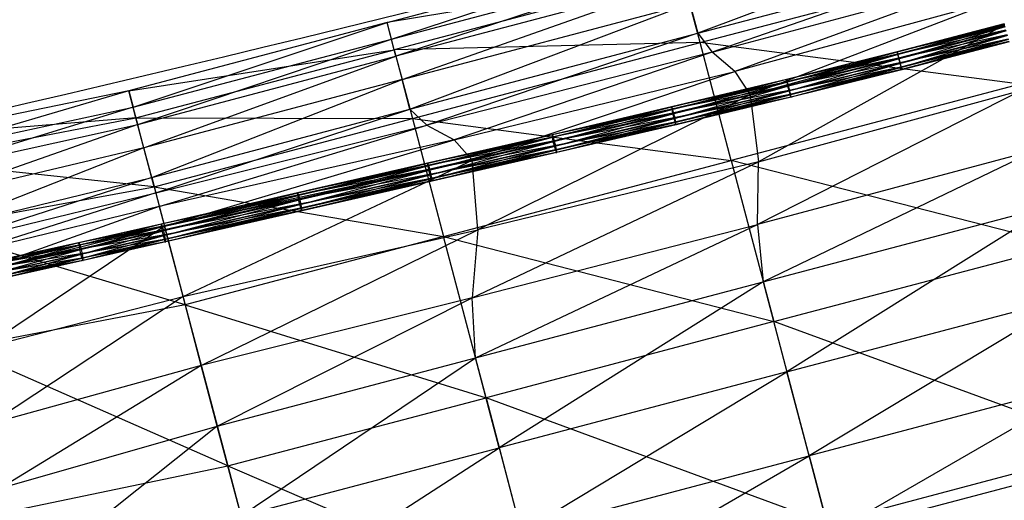
# Model space of a CAD drawing. Units: inches. Extents: x 62 to 307, y -21 to 66.
# Drawn here: x 87 to 92, y 50 to 52 of the extents above; entities that cross this region are included whole.
import ezdxf

# ---------------------------------------------------------------- set-up
doc = ezdxf.new("R2010")
doc.units = ezdxf.units.IN
doc.header["$MEASUREMENT"] = 0
doc.layers.get('0').update_dxf_attribs({"true_color": 0x000000})
for name, color, linetype in [('AFUCH-3-PLFB', 5, 'Continuous'), ('AFUCH-3-PLFB-T', 7, 'Continuous'), ('AFUCH-P', 2, 'Continuous')]:
    doc.layers.add(name, color=color, linetype=linetype)

# ---------------------------------------------------------------- blocks, each defined once
blk = doc.blocks.new('P_TP-18X18')
at = {"layer": 'AFUCH-3-PLFB', "color": 5, "extrusion": (1.18292e-16, 0.965926, -0.258819)}
for p, q in [((5.0836, -0.1171), (4.0121, -0.0585)), ((5.0836, -0.2491), (4.0121, -0.0585)), ((5.0836, -0.1171), (4.014, -0.1471)), ((6.3369, -0.1171), (5.0836, -0.1171)), ((5.0836, -0.1171), (5.0836, -0.1973)), ((5.0836, -0.1973), (6.3369, -0.1171)), ((5.0836, -0.2491), (5.0836, -0.1171)), ((5.0836, -0.1171), (6.3369, -0.2491)), ((6.3369, -0.1171), (7.7337, -0.1171)), ((7.7337, -0.2491), (6.3369, -0.1171)), ((6.3369, -0.2491), (6.3369, -0.1171)), ((6.3369, -0.1973), (6.3369, -0.1171)), ((6.3369, -0.1973), (7.7337, -0.1171)), ((4.0086, -0.1751), (5.0836, -0.2491)), ((5.0836, -0.5829), (4.0086, -0.1751)), ((4.014, -0.1471), (5.0836, -0.1973)), ((5.0836, -0.1973), (4.017, -0.2382)), ((5.0836, -0.1973), (6.3369, -0.1973)), ((5.0836, -0.2809), (5.0836, -0.1973)), ((5.0836, -0.2809), (6.3369, -0.1973)), ((6.3369, -0.1973), (7.7337, -0.1973)), ((6.3369, -0.2809), (6.3369, -0.1973)), ((7.7337, -0.1973), (6.3369, -0.2809)), ((4.017, -0.2382), (5.0836, -0.2809)), ((5.0836, -0.5829), (5.0836, -0.2491)), ((5.0836, -0.2491), (6.3369, -0.5829)), ((5.0836, -0.2491), (6.3369, -0.2491)), ((7.7337, -0.2491), (6.3369, -0.2491)), ((6.3369, -0.2491), (6.3369, -0.5829)), ((7.7337, -0.5829), (6.3369, -0.2491)), ((7.7337, -0.5829), (7.7337, -0.2491)), ((5.0836, -0.2809), (4.0226, -0.3657)), ((5.0836, -0.3944), (5.0836, -0.2809)), ((5.0836, -0.2809), (6.3369, -0.2809)), ((5.0836, -0.3944), (6.3369, -0.2809)), ((7.7337, -0.2809), (6.3369, -0.2809)), ((6.3369, -0.2809), (6.3369, -0.3944)), ((6.3369, -0.3944), (7.7337, -0.2809)), ((5.0836, -0.3944), (4.0226, -0.3657)), ((5.0836, -0.3944), (4.0257, -0.517)), ((5.0836, -0.5383), (5.0836, -0.3944)), ((6.3369, -0.3944), (5.0836, -0.3944)), ((5.0836, -0.5383), (6.3369, -0.3944)), ((6.3369, -0.3944), (7.7337, -0.3944)), ((6.3369, -0.5383), (6.3369, -0.3944)), ((6.3369, -0.5383), (7.7337, -0.3944)), ((9.1361, -0.3944), (7.7337, -0.5383)), ((7.7337, -0.3944), (7.7337, -0.5383)), ((4.0067, -0.5004), (5.0836, -0.5829)), ((5.0836, -1.1556), (4.0067, -0.5004)), ((4.0257, -0.517), (5.0836, -0.5383)), ((5.0836, -0.5383), (4.0582, -0.5929)), ((5.0836, -0.5383), (6.3369, -0.5383)), ((5.0836, -0.5383), (5.0836, -0.6131)), ((5.0836, -0.6131), (6.3369, -0.5383)), ((6.3369, -0.5383), (7.7337, -0.5383)), ((6.3943, -0.6311), (6.3369, -0.5383)), ((7.7337, -0.5383), (6.3943, -0.6311)), ((7.7337, -0.5383), (9.1361, -0.5383)), ((7.7337, -0.5383), (7.7765, -0.6405)), ((9.1361, -0.5383), (7.7765, -0.6405)), ((4.0582, -0.5929), (5.0836, -0.6131)), ((5.0836, -0.5829), (5.0836, -1.1556)), ((5.0836, -0.5829), (6.3369, -1.1556)), ((5.0836, -0.5829), (6.3369, -0.5829)), ((6.3369, -0.5829), (6.3369, -1.1556)), ((6.3369, -0.5829), (7.7337, -1.1556)), ((6.3369, -0.5829), (7.7337, -0.5829)), ((7.7337, -0.5829), (9.1361, -0.5829)), ((9.1361, -1.1556), (7.7337, -0.5829)), ((7.7337, -1.1556), (7.7337, -0.5829)), ((5.0836, -0.6131), (4.1185, -0.66)), ((5.0836, -0.6131), (6.3943, -0.6311)), ((5.0836, -0.6131), (5.0836, -0.678)), ((5.0836, -0.678), (6.3943, -0.6311)), ((7.7765, -0.6405), (6.3943, -0.6311)), ((6.3943, -0.6311), (6.501, -0.7295)), ((7.7765, -0.6405), (6.501, -0.7295)), ((7.7765, -0.6405), (9.1361, -0.6372)), ((7.8559, -0.7564), (7.7765, -0.6405)), ((9.1361, -0.6372), (7.8559, -0.7564)), ((5.0836, -0.678), (4.1185, -0.66)), ((5.0836, -0.678), (4.151, -0.7575)), ((6.501, -0.7295), (5.0836, -0.678)), ((5.0836, -0.678), (5.0836, -0.7744)), ((4.6738, -0.7465), (4.2783, -0.7299)), ((4.6715, -0.757), (4.2783, -0.7299)), ((4.6762, -0.7475), (4.281, -0.7309)), ((4.6738, -0.7465), (4.281, -0.7309)), ((5.0836, -0.7744), (6.501, -0.7295)), ((6.501, -0.7295), (7.8559, -0.7564)), ((6.5585, -0.8439), (6.501, -0.7295)), ((5.0836, -0.7744), (4.1185, -1.1085)), ((4.151, -0.7575), (5.0836, -0.7744)), ((4.2729, -0.7825), (4.6691, -0.7991)), ((4.6697, -0.8194), (4.2729, -0.7825)), ((4.6697, -0.7763), (4.2736, -0.7596)), ((4.6691, -0.7991), (4.2736, -0.7596)), ((4.6715, -0.757), (4.2756, -0.7404)), ((4.6697, -0.7763), (4.2756, -0.7404)), ((4.6779, -0.7599), (4.2829, -0.7433)), ((4.6762, -0.7475), (4.2829, -0.7433)), ((4.6786, -0.7802), (4.2829, -0.7864)), ((4.6779, -0.7599), (4.2837, -0.7636)), ((4.6786, -0.7802), (4.2837, -0.7636)), ((4.6697, -0.7763), (4.6691, -0.7991)), ((4.6715, -0.757), (4.6697, -0.7763)), ((5.0667, -0.7905), (4.6697, -0.7763)), ((5.0661, -0.8134), (4.6697, -0.7763)), ((4.6738, -0.7465), (4.6715, -0.757)), ((5.0683, -0.7713), (4.6715, -0.757)), ((5.0667, -0.7905), (4.6715, -0.757)), ((4.6762, -0.7475), (4.6738, -0.7465)), ((5.0704, -0.7607), (4.6738, -0.7465)), ((5.0683, -0.7713), (4.6738, -0.7465)), ((4.6779, -0.7599), (4.6762, -0.7475)), ((5.0725, -0.7618), (4.6762, -0.7475)), ((5.0704, -0.7607), (4.6762, -0.7475)), ((4.6786, -0.7802), (4.6779, -0.7599)), ((5.074, -0.7741), (4.6779, -0.7599)), ((5.0725, -0.7618), (4.6779, -0.7599)), ((4.6779, -0.803), (4.6786, -0.7802)), ((5.074, -0.7741), (4.6786, -0.7802)), ((5.0746, -0.7944), (4.6786, -0.7802)), ((5.0683, -0.7713), (5.0667, -0.7905)), ((5.0704, -0.7607), (5.0683, -0.7713)), ((5.7238, -0.7932), (5.0683, -0.7713)), ((5.7223, -0.8125), (5.0683, -0.7713)), ((5.0725, -0.7618), (5.0704, -0.7607)), ((5.7259, -0.7827), (5.0704, -0.7607)), ((5.7238, -0.7932), (5.0704, -0.7607)), ((5.074, -0.7741), (5.0725, -0.7618)), ((5.728, -0.7837), (5.0725, -0.7618)), ((5.7259, -0.7827), (5.0725, -0.7618)), ((5.0746, -0.7944), (5.074, -0.7741)), ((5.7295, -0.7961), (5.074, -0.7741)), ((5.728, -0.7837), (5.074, -0.7741)), ((5.0836, -0.7744), (5.723, -0.8044)), ((5.0836, -1.1153), (5.0836, -0.7744)), ((5.7259, -0.7827), (5.7238, -0.7932)), ((5.728, -0.7837), (5.7259, -0.7827)), ((6.3519, -0.8041), (5.7259, -0.7827)), ((6.3499, -0.8146), (5.7259, -0.7827)), ((5.7295, -0.7961), (5.728, -0.7837)), ((6.354, -0.8051), (5.728, -0.7837)), ((6.3519, -0.8041), (5.728, -0.7837)), ((6.5585, -0.8439), (7.8559, -0.7564)), ((9.1361, -0.7468), (7.8559, -0.7564)), ((7.8559, -0.7564), (7.8987, -0.8803)), ((9.1361, -0.7468), (7.8987, -0.8803)), ((4.6697, -0.8194), (4.2736, -0.8028)), ((4.6715, -0.8317), (4.2736, -0.8028)), ((4.6715, -0.8317), (4.2756, -0.8151)), ((4.6738, -0.8328), (4.2756, -0.8151)), ((4.6738, -0.8328), (4.2783, -0.8162)), ((4.6762, -0.8223), (4.2783, -0.8162)), ((4.6779, -0.803), (4.281, -0.8057)), ((4.6762, -0.8223), (4.281, -0.8057)), ((4.6779, -0.803), (4.2829, -0.7864)), ((4.6691, -0.7991), (4.6697, -0.8194)), ((4.6691, -0.7991), (5.0661, -0.8134)), ((5.0667, -0.8337), (4.6691, -0.7991)), ((4.6697, -0.8194), (4.6715, -0.8317)), ((5.0667, -0.8337), (4.6697, -0.8194)), ((5.0683, -0.846), (4.6697, -0.8194)), ((4.6715, -0.8317), (4.6738, -0.8328)), ((5.0683, -0.846), (4.6715, -0.8317)), ((5.0704, -0.847), (4.6715, -0.8317)), ((4.6738, -0.8328), (4.6762, -0.8223)), ((4.6762, -0.8223), (4.6779, -0.803)), ((5.074, -0.8172), (4.6762, -0.8223)), ((5.0725, -0.8365), (4.6762, -0.8223)), ((5.0746, -0.7944), (4.6779, -0.803)), ((5.074, -0.8172), (4.6779, -0.803)), ((5.0667, -0.7905), (5.0661, -0.8134)), ((5.0661, -0.8134), (5.0667, -0.8337)), ((5.0661, -0.8134), (5.7218, -0.8353)), ((5.7223, -0.8556), (5.0661, -0.8134)), ((5.7223, -0.8125), (5.0667, -0.7905)), ((5.7218, -0.8353), (5.0667, -0.7905)), ((5.0725, -0.8365), (5.074, -0.8172)), ((5.074, -0.8172), (5.0746, -0.7944)), ((5.73, -0.8164), (5.074, -0.8172)), ((5.7295, -0.8392), (5.074, -0.8172)), ((5.73, -0.8164), (5.0746, -0.7944)), ((5.7295, -0.7961), (5.0746, -0.7944)), ((5.7223, -0.8125), (5.7218, -0.8353)), ((5.723, -0.8044), (5.7223, -0.8125)), ((6.3484, -0.8339), (5.7223, -0.8125)), ((6.3479, -0.8568), (5.7223, -0.8125)), ((5.7238, -0.7932), (5.723, -0.8044)), ((5.723, -0.8044), (6.5585, -0.8439)), ((6.3499, -0.8146), (5.7238, -0.7932)), ((6.3484, -0.8339), (5.7238, -0.7932)), ((5.73, -0.8164), (5.7295, -0.7961)), ((6.3555, -0.8175), (5.7295, -0.7961)), ((6.354, -0.8051), (5.7295, -0.7961)), ((5.7295, -0.8392), (5.73, -0.8164)), ((6.356, -0.8378), (5.73, -0.8164)), ((6.3555, -0.8175), (5.73, -0.8164)), ((6.3499, -0.8146), (6.3484, -0.8339)), ((6.3519, -0.8041), (6.3499, -0.8146)), ((6.9494, -0.8344), (6.3499, -0.8146)), ((6.948, -0.8536), (6.3499, -0.8146)), ((6.354, -0.8051), (6.3519, -0.8041)), ((6.9513, -0.8238), (6.3519, -0.8041)), ((6.9494, -0.8344), (6.3519, -0.8041)), ((6.3555, -0.8175), (6.354, -0.8051)), ((6.9532, -0.8249), (6.354, -0.8051)), ((6.9513, -0.8238), (6.354, -0.8051)), ((6.356, -0.8378), (6.3555, -0.8175)), ((6.9546, -0.8372), (6.3555, -0.8175)), ((6.9532, -0.8249), (6.3555, -0.8175)), ((6.9513, -0.8238), (6.9494, -0.8344)), ((6.9532, -0.8249), (6.9513, -0.8238)), ((7.5266, -0.8407), (6.9513, -0.8238)), ((7.525, -0.8513), (6.9513, -0.8238)), ((6.9546, -0.8372), (6.9532, -0.8249)), ((7.5282, -0.8418), (6.9532, -0.8249)), ((7.5266, -0.8407), (6.9532, -0.8249)), ((5.0704, -0.847), (4.6738, -0.8328)), ((5.0725, -0.8365), (4.6738, -0.8328)), ((5.0667, -0.8337), (5.0683, -0.846)), ((5.7223, -0.8556), (5.0667, -0.8337)), ((5.7238, -0.868), (5.0667, -0.8337)), ((5.0683, -0.846), (5.0704, -0.847)), ((5.7238, -0.868), (5.0683, -0.846)), ((5.7259, -0.869), (5.0683, -0.846)), ((5.0704, -0.847), (5.0725, -0.8365)), ((5.7259, -0.869), (5.0704, -0.847)), ((5.728, -0.8585), (5.0704, -0.847)), ((5.728, -0.8585), (5.0725, -0.8365)), ((5.7295, -0.8392), (5.0725, -0.8365)), ((5.0836, -1.1153), (6.471, -0.8604)), ((5.7218, -0.8353), (5.7223, -0.8556)), ((5.7218, -0.8353), (6.3479, -0.8568)), ((6.3484, -0.877), (5.7218, -0.8353)), ((5.7223, -0.8556), (5.7238, -0.868)), ((6.3484, -0.877), (5.7223, -0.8556)), ((6.3499, -0.8894), (5.7223, -0.8556)), ((5.7238, -0.868), (5.7259, -0.869)), ((6.3499, -0.8894), (5.7238, -0.868)), ((6.3519, -0.8904), (5.7238, -0.868)), ((5.7259, -0.869), (5.728, -0.8585)), ((6.3519, -0.8904), (5.7259, -0.869)), ((6.354, -0.8799), (5.7259, -0.869)), ((5.728, -0.8585), (5.7295, -0.8392)), ((6.354, -0.8799), (5.728, -0.8585)), ((6.3555, -0.8606), (5.728, -0.8585)), ((6.356, -0.8378), (5.7295, -0.8392)), ((6.3555, -0.8606), (5.7295, -0.8392)), ((6.3484, -0.8339), (6.3479, -0.8568)), ((6.3479, -0.8568), (6.3484, -0.877)), ((6.3479, -0.8568), (6.471, -0.8604)), ((6.948, -0.8968), (6.3479, -0.8568)), ((6.948, -0.8536), (6.3484, -0.8339)), ((6.9475, -0.8765), (6.3484, -0.8339)), ((6.3484, -0.877), (6.3499, -0.8894)), ((6.948, -0.8968), (6.3484, -0.877)), ((6.9494, -0.9091), (6.3484, -0.877)), ((6.354, -0.8799), (6.3555, -0.8606)), ((6.3555, -0.8606), (6.356, -0.8378)), ((6.9551, -0.8575), (6.3555, -0.8606)), ((6.9546, -0.8803), (6.3555, -0.8606)), ((6.9546, -0.8372), (6.356, -0.8378)), ((6.9551, -0.8575), (6.356, -0.8378)), ((6.471, -0.8604), (6.5585, -0.8439)), ((6.471, -0.8604), (6.9475, -0.8765)), ((6.501, -1.1668), (6.5585, -0.8439)), ((6.5585, -0.8439), (7.8987, -0.8803)), ((6.948, -0.8536), (6.9475, -0.8765)), ((6.9475, -0.8765), (6.948, -0.8968)), ((6.9475, -0.8765), (7.5234, -0.8934)), ((7.5238, -0.9137), (6.9475, -0.8765)), ((6.9494, -0.8344), (6.948, -0.8536)), ((7.5238, -0.8706), (6.948, -0.8536)), ((7.5234, -0.8934), (6.948, -0.8536)), ((7.525, -0.8513), (6.9494, -0.8344)), ((7.5238, -0.8706), (6.9494, -0.8344)), ((6.9551, -0.8575), (6.9546, -0.8372)), ((7.5294, -0.8541), (6.9546, -0.8372)), ((7.5282, -0.8418), (6.9546, -0.8372)), ((6.9546, -0.8803), (6.9551, -0.8575)), ((7.5298, -0.8744), (6.9546, -0.8803)), ((7.5294, -0.8541), (6.9551, -0.8575)), ((7.5298, -0.8744), (6.9551, -0.8575)), ((7.5238, -0.8706), (7.5234, -0.8934)), ((7.525, -0.8513), (7.5238, -0.8706)), ((8.0787, -0.8836), (7.5238, -0.8706)), ((8.0783, -0.9064), (7.5238, -0.8706)), ((7.5266, -0.8407), (7.525, -0.8513)), ((8.0795, -0.8643), (7.525, -0.8513)), ((8.0787, -0.8836), (7.525, -0.8513)), ((7.5282, -0.8418), (7.5266, -0.8407)), ((8.0807, -0.8537), (7.5266, -0.8407)), ((8.0795, -0.8643), (7.5266, -0.8407)), ((7.5294, -0.8541), (7.5282, -0.8418)), ((8.0819, -0.8547), (7.5282, -0.8418)), ((8.0807, -0.8537), (7.5282, -0.8418)), ((7.5298, -0.8744), (7.5294, -0.8541)), ((8.0827, -0.867), (7.5294, -0.8541)), ((8.0819, -0.8547), (7.5294, -0.8541)), ((7.5294, -0.8972), (7.5298, -0.8744)), ((8.0827, -0.867), (7.5298, -0.8744)), ((8.083, -0.8873), (7.5298, -0.8744)), ((9.1361, -0.8672), (7.8559, -1.1937)), ((7.8987, -0.8803), (9.1361, -0.8672)), ((8.0795, -0.8643), (8.0787, -0.8836)), ((8.0807, -0.8537), (8.0795, -0.8643)), ((8.6157, -0.8722), (8.0795, -0.8643)), ((8.6153, -0.8915), (8.0795, -0.8643)), ((8.0819, -0.8547), (8.0807, -0.8537)), ((8.6163, -0.8617), (8.0807, -0.8537)), ((8.6157, -0.8722), (8.0807, -0.8537)), ((8.0827, -0.867), (8.0819, -0.8547)), ((8.6168, -0.8627), (8.0819, -0.8547)), ((8.6163, -0.8617), (8.0819, -0.8547)), ((8.6168, -0.8627), (8.0827, -0.867)), ((8.083, -0.8873), (8.0827, -0.867)), ((8.6172, -0.875), (8.0827, -0.867)), ((8.6172, -0.875), (8.083, -0.8873)), ((8.6157, -0.8722), (8.6153, -0.8915)), ((8.6163, -0.8617), (8.6157, -0.8722)), ((9.136, -0.874), (8.6157, -0.8722)), ((9.136, -0.8933), (8.6157, -0.8722)), ((8.6168, -0.8627), (8.6163, -0.8617)), ((9.1361, -0.8635), (8.6163, -0.8617)), ((9.136, -0.874), (8.6163, -0.8617)), ((8.6172, -0.875), (8.6168, -0.8627)), ((9.1361, -0.8645), (8.6168, -0.8627)), ((9.1361, -0.8635), (8.6168, -0.8627)), ((9.1361, -0.8645), (8.6172, -0.875)), ((8.6174, -0.8953), (8.6172, -0.875)), ((9.1361, -0.8768), (8.6172, -0.875)), ((9.1361, -0.8768), (8.6174, -0.8953)), ((6.3499, -0.8894), (6.3519, -0.8904)), ((6.9494, -0.9091), (6.3499, -0.8894)), ((6.9513, -0.9101), (6.3499, -0.8894)), ((6.3519, -0.8904), (6.354, -0.8799)), ((6.9513, -0.9101), (6.3519, -0.8904)), ((6.9532, -0.8996), (6.3519, -0.8904)), ((6.9532, -0.8996), (6.354, -0.8799)), ((6.9546, -0.8803), (6.354, -0.8799)), ((7.8987, -0.8803), (6.501, -1.1668)), ((6.948, -0.8968), (6.9494, -0.9091)), ((7.5238, -0.9137), (6.948, -0.8968)), ((7.525, -0.926), (6.948, -0.8968)), ((6.9494, -0.9091), (6.9513, -0.9101)), ((7.525, -0.926), (6.9494, -0.9091)), ((7.5266, -0.927), (6.9494, -0.9091)), ((6.9513, -0.9101), (6.9532, -0.8996)), ((7.5266, -0.927), (6.9513, -0.9101)), ((7.5282, -0.9165), (6.9513, -0.9101)), ((6.9532, -0.8996), (6.9546, -0.8803)), ((7.5294, -0.8972), (6.9532, -0.8996)), ((7.5282, -0.9165), (6.9532, -0.8996)), ((7.5294, -0.8972), (6.9546, -0.8803)), ((7.5234, -0.8934), (7.5238, -0.9137)), ((7.5234, -0.8934), (8.0783, -0.9064)), ((8.0787, -0.9267), (7.5234, -0.8934)), ((7.5238, -0.9137), (7.525, -0.926)), ((8.0787, -0.9267), (7.5238, -0.9137)), ((8.0795, -0.939), (7.5238, -0.9137)), ((7.5266, -0.927), (7.5282, -0.9165)), ((7.5282, -0.9165), (7.5294, -0.8972)), ((8.0827, -0.9102), (7.5282, -0.9165)), ((8.0819, -0.9295), (7.5282, -0.9165)), ((8.083, -0.8873), (7.5294, -0.8972)), ((8.0827, -0.9102), (7.5294, -0.8972)), ((7.8987, -0.8803), (7.8559, -1.1937)), ((8.0787, -0.8836), (8.0783, -0.9064)), ((8.0783, -0.9064), (8.0787, -0.9267)), ((8.0783, -0.9064), (8.6151, -0.9144)), ((8.6153, -0.9347), (8.0783, -0.9064)), ((8.6153, -0.8915), (8.0787, -0.8836)), ((8.6151, -0.9144), (8.0787, -0.8836)), ((8.0819, -0.9295), (8.0827, -0.9102)), ((8.6172, -0.9181), (8.0819, -0.9295)), ((8.0827, -0.9102), (8.083, -0.8873)), ((8.6174, -0.8953), (8.0827, -0.9102)), ((8.6172, -0.9181), (8.0827, -0.9102)), ((8.6174, -0.8953), (8.083, -0.8873)), ((8.6153, -0.8915), (8.6151, -0.9144)), ((8.6151, -0.9144), (8.6153, -0.9347)), ((8.6151, -0.9144), (9.136, -0.9162)), ((9.136, -0.9365), (8.6151, -0.9144)), ((9.136, -0.8933), (8.6153, -0.8915)), ((9.136, -0.9162), (8.6153, -0.8915)), ((8.6168, -0.9374), (8.6172, -0.9181)), ((9.1361, -0.9199), (8.6168, -0.9374)), ((8.6172, -0.9181), (8.6174, -0.8953)), ((9.1361, -0.8971), (8.6172, -0.9181)), ((9.1361, -0.9199), (8.6172, -0.9181)), ((9.1361, -0.8971), (8.6174, -0.8953)), ((7.525, -0.926), (7.5266, -0.927)), ((8.0795, -0.939), (7.525, -0.926)), ((8.0807, -0.94), (7.525, -0.926)), ((8.0807, -0.94), (7.5266, -0.927)), ((8.0819, -0.9295), (7.5266, -0.927)), ((8.0787, -0.9267), (8.0795, -0.939)), ((8.6153, -0.9347), (8.0787, -0.9267)), ((8.6157, -0.947), (8.0787, -0.9267)), ((8.0795, -0.939), (8.0807, -0.94)), ((8.6157, -0.947), (8.0795, -0.939)), ((8.6163, -0.948), (8.0795, -0.939)), ((8.0807, -0.94), (8.0819, -0.9295)), ((8.6168, -0.9374), (8.0807, -0.94)), ((8.6163, -0.948), (8.0807, -0.94)), ((8.6168, -0.9374), (8.0819, -0.9295)), ((8.6153, -0.9347), (8.6157, -0.947)), ((9.136, -0.9365), (8.6153, -0.9347)), ((9.136, -0.9488), (8.6153, -0.9347)), ((8.6157, -0.947), (8.6163, -0.948)), ((9.136, -0.9488), (8.6157, -0.947)), ((9.1361, -0.9498), (8.6157, -0.947)), ((8.6163, -0.948), (8.6168, -0.9374)), ((9.1361, -0.9392), (8.6163, -0.948)), ((9.1361, -0.9498), (8.6163, -0.948)), ((9.1361, -0.9392), (8.6168, -0.9374)), ((5.0836, -1.1556), (4.0087, -1.0819)), ((5.0836, -1.937), (4.0087, -1.0819)), ((4.1185, -1.1085), (5.0836, -1.1153)), ((5.0836, -1.1153), (4.0582, -1.4612)), ((5.0836, -1.4493), (5.0836, -1.1153)), ((5.0836, -1.1153), (6.501, -1.1668)), ((5.0836, -1.1556), (5.0836, -1.937)), ((6.3369, -1.1556), (5.0836, -1.1556)), ((5.0836, -1.1556), (6.3369, -1.937)), ((5.0836, -1.4493), (6.501, -1.1668)), ((6.3369, -1.937), (6.3369, -1.1556)), ((6.3369, -1.1556), (7.7337, -1.937)), ((6.3369, -1.1556), (7.7337, -1.1556)), ((6.501, -1.1668), (6.3943, -1.4674)), ((6.3943, -1.4674), (7.8559, -1.1937)), ((7.8559, -1.1937), (6.501, -1.1668)), ((7.7337, -1.1556), (7.7337, -1.937)), ((9.1361, -1.1556), (7.7337, -1.1556)), ((9.1361, -1.937), (7.7337, -1.1556)), ((9.1361, -1.1841), (7.7765, -1.4768)), ((7.7765, -1.4768), (7.8559, -1.1937)), ((7.8559, -1.1937), (9.1361, -1.1841)), ((5.0836, -1.4493), (4.0257, -1.766)), ((5.0836, -1.4493), (4.0582, -1.4612)), ((5.0836, -1.7441), (5.0836, -1.4493)), ((6.3943, -1.4674), (5.0836, -1.4493)), ((5.0836, -1.7441), (6.3943, -1.4674)), ((6.3369, -1.7441), (6.3943, -1.4674)), ((6.3369, -1.7441), (7.7765, -1.4768)), ((6.3943, -1.4674), (7.7765, -1.4768)), ((9.1361, -1.4734), (7.7337, -1.7441)), ((7.7765, -1.4768), (7.7337, -1.7441)), ((9.1361, -1.4734), (7.7765, -1.4768)), ((5.0836, -1.7441), (4.0226, -2.2093)), ((4.0257, -1.766), (5.0836, -1.7441)), ((5.0836, -1.7441), (6.3369, -1.7441)), ((5.0836, -2.1798), (5.0836, -1.7441)), ((5.0836, -2.1798), (6.3369, -1.7441)), ((6.3369, -1.7441), (7.7337, -1.7441)), ((6.3369, -2.1798), (6.3369, -1.7441)), ((7.7337, -1.7441), (6.3369, -2.1798)), ((7.7337, -1.7441), (9.1361, -1.7441)), ((9.1361, -1.7441), (7.7337, -2.1798)), ((7.7337, -1.7441), (7.7337, -2.1798)), ((4.0123, -1.8795), (5.0836, -1.937)), ((5.0836, -1.937), (5.0836, -2.9138)), ((5.0836, -1.937), (6.3369, -2.9138)), ((5.0836, -1.937), (6.3369, -1.937)), ((7.7337, -1.937), (6.3369, -1.937)), ((6.3369, -1.937), (6.3369, -2.9138)), ((7.7337, -2.9138), (6.3369, -1.937)), ((7.7337, -1.937), (9.1361, -1.937)), ((9.1361, -2.9138), (7.7337, -1.937)), ((7.7337, -2.9138), (7.7337, -1.937)), ((5.0836, -2.1798), (6.3369, -2.1798)), ((5.0836, -2.5874), (6.3369, -2.1798)), ((7.7337, -2.1798), (6.3369, -2.1798)), ((6.3369, -2.1798), (6.3369, -2.5874)), ((6.3369, -2.5874), (7.7337, -2.1798)), ((7.7337, -2.5874), (7.7337, -2.1798)), ((7.7337, -2.1798), (9.1361, -2.1798)), ((9.1361, -2.1798), (7.7337, -2.5874)), ((6.3369, -2.5874), (7.7337, -2.5874)), ((6.3369, -2.9672), (7.7337, -2.5874)), ((9.1361, -2.5874), (7.7337, -2.9672)), ((9.1361, -2.5874), (7.7337, -2.5874)), ((7.7337, -2.5874), (7.7337, -2.9672)), ((7.7337, -2.9138), (9.1361, -2.9138)), ((9.1361, -2.9672), (7.7337, -2.9672))]:
    blk.add_line(p, q, dxfattribs=at)
at = {"layer": 'AFUCH-P'}
blk.add_arc((9.1319, 156.1204), 156.2375, 267.78161, 272.241314, dxfattribs=at)
at = {"layer": 'AFUCH-3-PLFB-T', "flags": 1}
for tag, height in [('CAPTG', 2.5), ('CAPPN', 0.001), ('CAPMG', 0.001), ('CAPMC', 0.001), ('CAPQT', 0.001), ('CAPDH', 0.001), ('CAPGC', 0.001)]:
    blk.add_attdef(tag, (0, 0), '', height=height, dxfattribs=at)

msp = doc.modelspace()

# ---------------------------------------------------------------- block references
at = {"rotation": 14.78955370976176}
msp.add_blockref('P_TP-18X18', (82.6631, 50.8763), dxfattribs=at)

doc.saveas('drawing.dxf')
